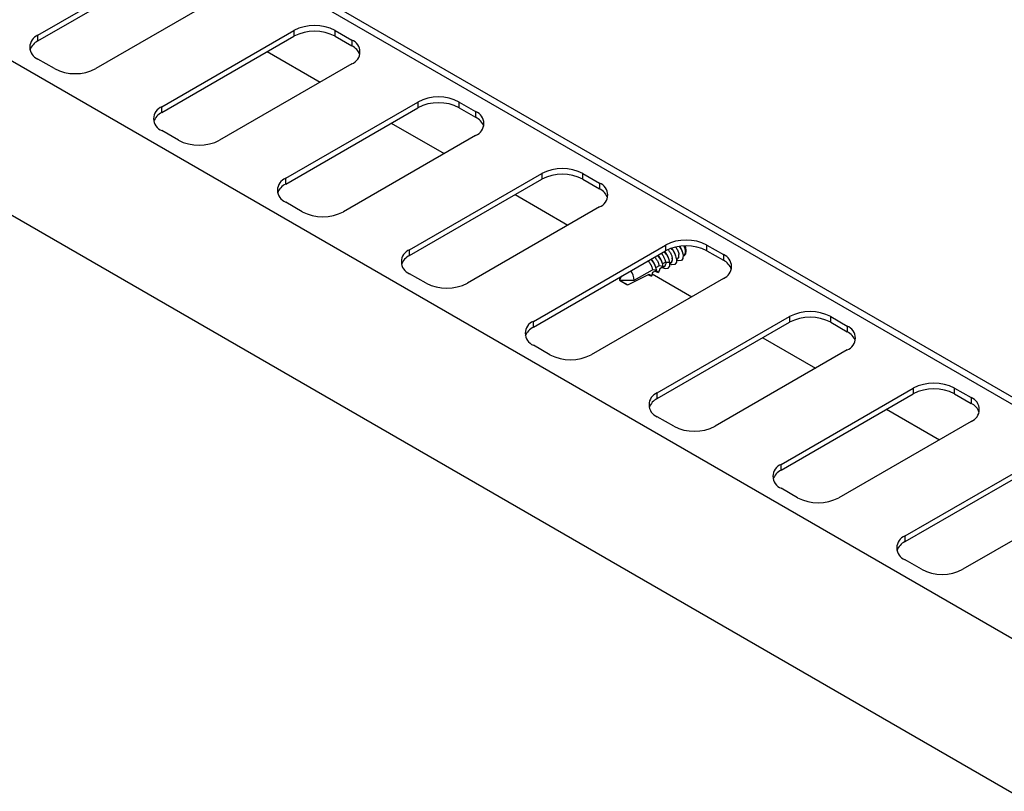
# Model space of a CAD drawing. Units: millimetres. Extents: x 5 to 415, y 5 to 292.
# Drawn here: x 354 to 371, y 246 to 259 of the extents above; entities that cross this region are included whole.
import ezdxf

# ---------------------------------------------------------------- set-up
doc = ezdxf.new("R2010")
doc.units = ezdxf.units.MM

msp = doc.modelspace()

# ---------------------------------------------------------------- linework, layer by layer
at = {"color": 7, "linetype": 'Continuous', "lineweight": 25}
for p, q in [((402.1878, 234.5019), (317.335, 283.4864)), ((402.3728, 234.5202), (317.52, 283.5047)), ((313.8631, 281.4821), (398.7159, 232.4976)), ((397.3088, 230.6646), (312.9793, 279.347)), ((354.2778, 258.8493), (356.5406, 260.1555)), ((354.2778, 258.7513), (356.5406, 260.0575)), ((357.5305, 259.584), (355.2678, 258.2778)), ((356.3991, 257.6246), (358.6619, 258.9309)), ((358.6619, 258.9309), (358.6619, 258.8329)), ((359.369, 258.9309), (359.6518, 258.7676)), ((359.369, 258.8329), (359.369, 258.9309)), ((354.2778, 258.7513), (354.2778, 258.8493)), ((356.3991, 257.5267), (358.6619, 258.8329)), ((359.369, 258.8329), (359.6518, 258.6696)), ((359.6518, 258.7676), (359.6518, 258.6696)), ((358.2056, 258.5695), (359.1107, 258.047)), ((354.5607, 258.2778), (354.2778, 258.4411)), ((359.6518, 258.3594), (357.3891, 257.0532)), ((358.5205, 256.4), (360.7832, 257.7063)), ((360.7832, 257.7063), (360.7832, 257.6083)), ((361.4903, 257.7063), (361.7732, 257.543)), ((361.4903, 257.6083), (361.4903, 257.7063)), ((356.3991, 257.5267), (356.3991, 257.6246)), ((358.5205, 256.302), (360.7832, 257.6083)), ((361.4903, 257.6083), (361.7732, 257.445)), ((361.7732, 257.543), (361.7732, 257.445)), ((360.3269, 257.3449), (361.232, 256.8224)), ((356.682, 257.0532), (356.3991, 257.2164)), ((361.7732, 257.1348), (359.5104, 255.8285)), ((358.5205, 256.302), (358.5205, 256.4)), ((360.6418, 255.1754), (362.9045, 256.4817)), ((360.6418, 255.0774), (362.9045, 256.3837)), ((362.9045, 256.4817), (362.9045, 256.3837)), ((363.6116, 256.4817), (363.8945, 256.3184)), ((363.6116, 256.3837), (363.6116, 256.4817)), ((363.6116, 256.3837), (363.8945, 256.2204)), ((363.8945, 256.3184), (363.8945, 256.2204)), ((358.8033, 255.8285), (358.5205, 255.9918)), ((362.4482, 256.1203), (363.3533, 255.5978)), ((363.8945, 255.9102), (361.6317, 254.6039)), ((360.6418, 255.0774), (360.6418, 255.1754)), ((362.7631, 253.9508), (365.0258, 255.2571)), ((362.7631, 253.8528), (365.0258, 255.1591)), ((365.0258, 255.2571), (365.0258, 255.1591)), ((365.3142, 255.1348), (365.302, 255.1693)), ((365.3681, 255.1591), (365.3678, 255.1616)), ((365.733, 255.2571), (366.0158, 255.0938)), ((365.733, 255.1591), (365.733, 255.2571)), ((365.733, 255.1591), (366.0158, 254.9958)), ((365.0879, 255.0042), (365.0758, 255.0387)), ((365.1418, 255.0285), (365.1415, 255.031)), ((365.2011, 255.0695), (365.1889, 255.104)), ((365.2145, 255.0126), (365.2324, 255.0229)), ((365.2549, 255.0938), (365.2546, 255.0963)), ((365.3277, 255.0779), (365.3455, 255.0883)), ((366.0158, 255.0938), (366.0158, 254.9958)), ((364.4906, 254.6552), (364.8021, 254.8351)), ((364.8738, 254.8267), (364.8021, 254.8351)), ((364.867, 254.8208), (364.8021, 254.7869)), ((364.8616, 254.8736), (364.8495, 254.908)), ((364.8616, 254.8178), (364.8676, 254.8175)), ((364.9152, 254.9004), (364.8628, 254.8701)), ((364.8676, 254.8175), (364.867, 254.8208)), ((364.9068, 254.789), (364.8676, 254.8175)), ((364.9262, 254.8522), (364.9068, 254.789)), ((364.987, 254.892), (364.9152, 254.9004)), ((364.9835, 254.883), (364.9262, 254.8522)), ((364.9748, 254.9389), (364.9626, 254.9733)), ((365.0283, 254.9657), (364.976, 254.9355)), ((364.9835, 254.8924), (364.9835, 254.883)), ((365.0001, 254.8888), (365.0061, 254.8923)), ((365.039, 254.9644), (365.0283, 254.9657)), ((365.0306, 254.9338), (365.0295, 254.9337)), ((365.0382, 254.9603), (365.0306, 254.9338)), ((365.1001, 254.9573), (365.0382, 254.9603)), ((365.1014, 254.9473), (365.1193, 254.9576)), ((360.9246, 254.6039), (360.6418, 254.7672)), ((366.0158, 254.6856), (363.7531, 253.3793)), ((364.2717, 254.7237), (364.2374, 254.6552)), ((364.2374, 254.7039), (364.2374, 254.6552)), ((364.2374, 254.6552), (364.364, 254.5822)), ((364.2374, 254.6552), (364.4906, 254.6552)), ((364.2374, 254.6552), (364.3773, 254.5753)), ((364.7386, 254.7541), (364.7436, 254.7532)), ((364.7436, 254.7532), (364.743, 254.7564)), ((364.7825, 254.726), (364.7436, 254.7532)), ((364.8021, 254.7869), (364.7825, 254.726)), ((364.7952, 254.7654), (365.4746, 254.3732)), ((364.364, 254.5822), (364.3773, 254.5753)), ((364.8844, 252.7262), (367.1472, 254.0324)), ((367.1472, 254.0324), (367.1472, 253.9345)), ((367.8543, 254.0324), (368.1371, 253.8692)), ((367.8543, 253.9345), (367.8543, 254.0324)), ((362.7631, 253.8528), (362.7631, 253.9508)), ((364.8844, 252.6282), (367.1472, 253.9345)), ((367.8543, 253.9345), (368.1371, 253.7712)), ((368.1371, 253.8692), (368.1371, 253.7712)), ((366.6909, 253.6711), (367.596, 253.1486)), ((363.0459, 253.3793), (362.7631, 253.5426)), ((368.1371, 253.461), (365.8744, 252.1547)), ((367.0057, 251.5016), (369.2685, 252.8078)), ((369.2685, 252.8078), (369.2685, 252.7099)), ((369.9756, 252.8078), (370.2584, 252.6446)), ((369.9756, 252.7099), (369.9756, 252.8078)), ((364.8844, 252.6282), (364.8844, 252.7262)), ((367.0057, 251.4036), (369.2685, 252.7099)), ((369.9756, 252.7099), (370.2584, 252.5466)), ((370.2584, 252.6446), (370.2584, 252.5466)), ((368.8122, 252.4464), (369.7173, 251.924)), ((365.1673, 252.1547), (364.8844, 252.318)), ((370.2584, 252.2364), (367.9957, 250.9301)), ((367.0057, 251.4036), (367.0057, 251.5016)), ((369.1271, 250.277), (371.3898, 251.5832)), ((369.1271, 250.179), (371.3898, 251.4852)), ((367.2886, 250.9301), (367.0057, 251.0934)), ((372.3798, 251.0117), (370.117, 249.7055)), ((369.1271, 250.179), (369.1271, 250.277)), ((369.4099, 249.7055), (369.1271, 249.8688))]:
    msp.add_line(p, q, dxfattribs=at)
at = {"color": 7, "linetype": 'Continuous', "lineweight": 25, "flags": 128}
for points in [[(365.2615, 255.2355), (365.3028, 255.1632), (365.3264, 255.0879)], [(365.2681, 255.2364), (365.2935, 255.1904), (365.302, 255.1693)], [(365.3588, 255.2434), (365.3656, 255.223), (365.3759, 255.1577), (365.3656, 255.1043), (365.3365, 255.0708), (365.3285, 255.0669)], [(365.3301, 255.0793), (365.3461, 255.0846), (365.3668, 255.1117), (365.3685, 255.1567)], [(365.2132, 255.0226), (365.211, 254.9623), (365.1833, 254.926), (365.1342, 254.9194), (365.1024, 254.9283)], [(365.1038, 254.9487), (365.1198, 254.954), (365.1405, 254.981), (365.1422, 255.026)], [(365.3264, 255.0879), (365.3241, 255.0276), (365.2964, 254.9913), (365.2474, 254.9847), (365.2155, 254.9936)], [(365.217, 255.014), (365.233, 255.0193), (365.2537, 255.0463), (365.2553, 255.0914)], [(364.8486, 254.8108), (364.8686, 254.8008), (364.9068, 254.789)], [(364.9696, 254.8719), (365.0165, 254.8549), (365.068, 254.8596), (365.0974, 254.8957), (365.1001, 254.9573)], [(364.9829, 254.8828), (364.9931, 254.8838), (365.0196, 254.9), (365.0306, 254.9338)], [(364.729, 254.7492), (364.7447, 254.7406), (364.7825, 254.726)]]:
    msp.add_lwpolyline(points, dxfattribs=at)
at = {"color": 7, "linetype": 'Continuous', "lineweight": 25}
for centre, radius, start, end in [((359.0154, 258.2485), 0.7685, 62.60967, 117.39033), ((359.0154, 258.1506), 0.7685, 62.60967, 117.39033), ((354.3553, 258.6452), 0.2183, 110.78342, 249.21658), ((354.3962, 258.5051), 0.2732, 115.67272, 160.51919), ((359.5744, 258.5635), 0.2183, 290.78342, 69.21658), ((359.5335, 258.4234), 0.2732, 19.48081, 64.32728), ((354.9142, 258.9601), 0.7685, 242.60967, 297.39033), ((361.1368, 257.0239), 0.7685, 62.60967, 117.39033), ((361.1368, 256.9259), 0.7685, 62.60967, 117.39033), ((356.4766, 257.4205), 0.2183, 110.78342, 249.21658), ((356.5175, 257.2804), 0.2732, 115.67272, 160.51919), ((361.6957, 257.3389), 0.2183, 290.78342, 69.21658), ((361.6548, 257.1988), 0.2732, 19.48081, 64.32728), ((357.0355, 257.7355), 0.7685, 242.60967, 297.39033), ((363.2581, 255.7993), 0.7685, 62.60967, 117.39033), ((358.5979, 256.1959), 0.2183, 110.78342, 249.21658), ((363.2581, 255.7013), 0.7685, 62.60967, 117.39033), ((358.6388, 256.0558), 0.2732, 115.67272, 160.51919), ((363.817, 256.1143), 0.2183, 290.78342, 69.21658), ((363.7761, 255.9742), 0.2732, 19.48081, 64.32728), ((359.1569, 256.5109), 0.7685, 242.60967, 297.39033), ((365.3794, 254.5747), 0.7685, 62.60967, 117.39033), ((360.7192, 254.9713), 0.2183, 110.78342, 249.21658), ((364.6996, 254.8711), 0.4097, 12.14298, 42.15054), ((364.7567, 254.9203), 0.3403, 20.35466, 42.2547), ((365.3794, 254.4767), 0.7685, 62.60967, 117.39033), ((364.8067, 254.9329), 0.4163, 12.44787, 40.444), ((364.8725, 254.9868), 0.3374, 20.32158, 40.3121), ((365.2099, 255.1317), 0.1605, 8.95048, 9.83953), ((360.7601, 254.8312), 0.2732, 115.67272, 160.51919), ((364.4719, 254.7398), 0.4112, 12.19885, 42.09467), ((364.5237, 254.7855), 0.3481, 20.6025, 42.00686), ((364.5834, 254.8042), 0.413, 12.26706, 42.02646), ((364.6397, 254.8526), 0.3447, 20.49623, 42.11313), ((364.9837, 255.0011), 0.1605, 8.95048, 9.83953), ((365.0968, 255.0664), 0.1605, 8.95048, 9.83953), ((365.9383, 254.8897), 0.2183, 290.78342, 69.21658), ((365.8974, 254.7496), 0.2732, 19.48081, 64.32728), ((364.2193, 254.6437), 0.2715, 2.43907, 39.13711), ((361.2782, 255.2863), 0.7685, 242.60967, 297.39033), ((367.5007, 253.3501), 0.7685, 62.60967, 117.39033), ((367.5007, 253.2521), 0.7685, 62.60967, 117.39033), ((362.8406, 253.7467), 0.2183, 110.78342, 249.21658), ((362.8815, 253.6066), 0.2732, 115.67272, 160.51919), ((368.0597, 253.6651), 0.2183, 290.78342, 69.21658), ((368.0188, 253.525), 0.2732, 19.48081, 64.32728), ((363.3995, 254.0617), 0.7685, 242.60967, 297.39033), ((369.622, 252.1255), 0.7685, 62.60967, 117.39033), ((369.622, 252.0275), 0.7685, 62.60967, 117.39033), ((364.9619, 252.5221), 0.2183, 110.78342, 249.21658), ((365.0028, 252.382), 0.2732, 115.67272, 160.51919), ((370.181, 252.4405), 0.2183, 290.78342, 69.21658), ((370.1401, 252.3004), 0.2732, 19.48081, 64.32728), ((365.5208, 252.8371), 0.7685, 242.60967, 297.39033), ((367.0832, 251.2975), 0.2183, 110.78342, 249.21658), ((367.1241, 251.1574), 0.2732, 115.67272, 160.51919), ((367.6421, 251.6125), 0.7685, 242.60967, 297.39033), ((369.2045, 250.0729), 0.2183, 110.78342, 249.21658), ((369.2454, 249.9328), 0.2732, 115.67272, 160.51919), ((369.7635, 250.3878), 0.7685, 242.60967, 297.39033)]:
    msp.add_arc(centre, radius, start, end, dxfattribs=at)
for centre, major_axis, ratio, start_param, end_param in [((365.2411, 255.2347), (-0.1086, 0.1436), 0.475458, 3.0823365, 3.8493204), ((365.0148, 255.104), (-0.1086, 0.1436), 0.475458, 3.0823365, 3.8493204), ((365.128, 255.1694), (-0.1086, 0.1436), 0.475458, 3.0823365, 3.8493204), ((364.92, 255.0493), (-0.0766, 0.1623), 0.5141189, 2.9938384, 3.7099918), ((364.9017, 255.0387), (-0.1086, 0.1436), 0.475458, 3.0823365, 3.6082826), ((364.8954, 255.1156), (-0.0997, 0.2218), 0.4824274, 3.7448314, 3.7696258), ((364.2374, 254.6552), (1.3296, 0.6278), 0.0899694, 4.7752347, 5.0596545)]:
    msp.add_ellipse(centre, major_axis=major_axis, ratio=ratio, start_param=start_param, end_param=end_param, dxfattribs=at)
for points, knots in [([(365.0708, 255.1763), (365.0721, 255.1748), (365.0801, 255.1659), (365.093, 255.1478), (365.109, 255.1224), (365.1221, 255.0964), (365.1324, 255.0705), (365.1387, 255.0486), (365.1407, 255.0359), (365.1415, 255.031)], [0, 0, 0, 0, 0.0334034, 0.2055659, 0.3740193, 0.5472762, 0.7171963, 0.8919696, 1, 1, 1, 1]), ([(365.1985, 255.2233), (365.201, 255.2198), (365.2094, 255.2083), (365.2194, 255.1919), (365.2287, 255.1747), (365.2349, 255.1617), (365.2404, 255.1488), (365.2451, 255.1361), (365.2491, 255.1234), (365.2525, 255.11), (365.2539, 255.1012), (365.2546, 255.0963)], [0, 0, 0, 0, 0.0834549, 0.2783856, 0.3773056, 0.4776399, 0.5753512, 0.673733, 0.7742219, 0.8754359, 1, 1, 1, 1]), ([(365.3678, 255.1616), (365.3673, 255.1645), (365.3659, 255.1741), (365.3619, 255.1906), (365.3561, 255.2078), (365.3507, 255.2208), (365.3467, 255.23), (365.3436, 255.236), (365.3423, 255.2387)], [0, 0, 0, 0, 0.1209213, 0.406197, 0.6561642, 0.7770272, 0.8983637, 1, 1, 1, 1]), ([(364.7265, 254.9863), (364.7285, 254.984), (364.7337, 254.9781), (364.7417, 254.9679), (364.7506, 254.9559), (364.759, 254.9433), (364.7668, 254.9305), (364.7739, 254.9177), (364.7804, 254.9048), (364.7862, 254.8917), (364.7925, 254.8754), (364.7985, 254.8561), (364.8009, 254.8421), (364.8021, 254.8351)], [0, 0, 0, 0, 0.0499807, 0.1300764, 0.2107224, 0.2930963, 0.3760638, 0.4567827, 0.538055, 0.6210648, 0.7046718, 0.8510958, 1, 1, 1, 1]), ([(364.8395, 255.0515), (364.8439, 255.0464), (364.8549, 255.0338), (364.8705, 255.0117), (364.8859, 254.986), (364.8984, 254.96), (364.908, 254.9342), (364.9131, 254.9144), (364.9147, 254.9035), (364.9152, 254.9004)], [0, 0, 0, 0, 0.1103653, 0.2753138, 0.4367737, 0.6028371, 0.7657116, 0.9332409, 1, 1, 1, 1]), ([(365.0283, 254.9657), (365.027, 254.9735), (365.0243, 254.9893), (365.0158, 255.0149), (365.0041, 255.0414), (364.9897, 255.0676), (364.9724, 255.093), (364.9599, 255.1095), (364.9529, 255.1169), (364.9528, 255.1169)], [0, 0, 0, 0, 0.1644341, 0.3336373, 0.4979961, 0.6671821, 0.8304459, 0.9985266, 1, 1, 1, 1])]:
    msp.add_open_spline(points, degree=3, knots=knots, dxfattribs=at)

doc.saveas('drawing.dxf')
